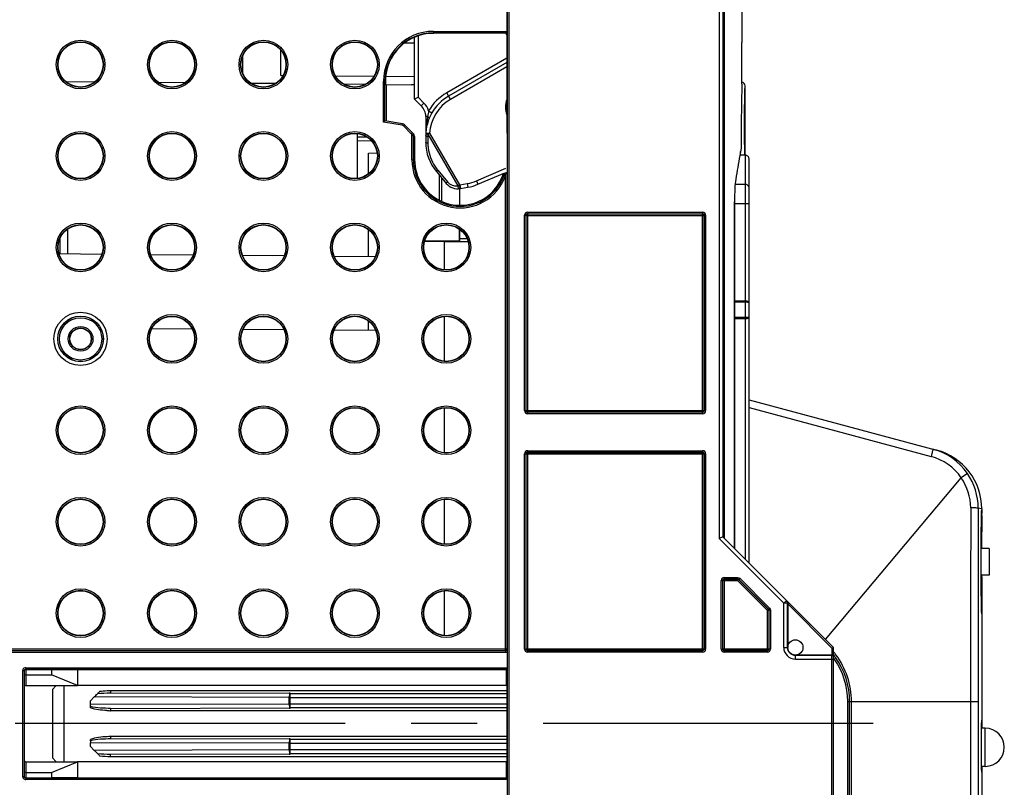
# Model space of a CAD drawing. Units: millimetres. Extents: x 0 to 420, y 0 to 297.
# Drawn here: x 98 to 124, y 155 to 175 of the extents above; entities that cross this region are included whole.
import ezdxf

# ---------------------------------------------------------------- set-up
doc = ezdxf.new("R2010")
doc.units = ezdxf.units.MM
doc.header["$LTSCALE"] = 23.1
doc.linetypes.add('CENTER', pattern=[0.6, 0.375, -0.075, 0.075, -0.075])
doc.layers.get('0').update_dxf_attribs({"linetype": 'CONTINUOUS'})
for name, color, linetype in [('ACHSEN', 7, 'CONTINUOUS'), ('MATSCHNITT', 7, 'CONTINUOUS'), ('RADIEN', 7, 'CONTINUOUS')]:
    doc.layers.add(name, color=color, linetype=linetype)

msp = doc.modelspace()

# ---------------------------------------------------------------- linework, layer by layer
at = {"color": 7, "linetype": 'CONTINUOUS'}
for p, q in [((110.9001, 174.53992), (108.98861, 174.53966)), ((110.9001, 174.52078), (110.9001, 174.53992)), ((110.9001, 174.52078), (110.91261, 174.52078)), ((110.91551, 174.52079), (110.91261, 174.52078)), ((110.91551, 174.52079), (110.91551, 171.9209)), ((100.09864, 173.26062), (99.35071, 173.26714)), ((102.47167, 173.23991), (101.77731, 173.24597)), ((104.84107, 173.21923), (104.20755, 173.22476)), ((107.20567, 173.19859), (106.64258, 173.20351)), ((107.72989, 173.28078), (107.72989, 173.19402)), ((107.72989, 173.19402), (108.41559, 173.18804)), ((107.74861, 173.19386), (107.74861, 172.24029)), ((106.98861, 171.90784), (106.98861, 170.73371)), ((107.28861, 171.39794), (107.51253, 171.40185)), ((107.28861, 170.85387), (107.28861, 171.39794)), ((109.14861, 170.15772), (109.14861, 170.81495)), ((109.20861, 170.12646), (109.20861, 170.74344)), ((99.38861, 169.40278), (99.38861, 168.75554)), ((107.28861, 168.6866), (107.28861, 169.38882)), ((99.18861, 169.15823), (99.18861, 168.75728)), ((107.28861, 166.7466), (107.28861, 166.98882)), ((123.57276, 161.01955), (123.36518, 161.01955)), ((123.57276, 161.01955), (123.57276, 160.31955)), ((123.57276, 160.31955), (123.36518, 160.31955)), ((98.9628, 157.84194), (99.64861, 157.84078)), ((98.9628, 157.84194), (98.9628, 157.70381)), ((99.64861, 157.42078), (98.9628, 157.70381)), ((99.64861, 157.84078), (110.91226, 157.84078)), ((99.64861, 157.84078), (99.64861, 157.42078)), ((110.90713, 157.42078), (110.91214, 157.83078)), ((110.91813, 157.83078), (110.91214, 157.83078)), ((110.91813, 157.83078), (110.91813, 155.01078)), ((110.90713, 157.42078), (99.64861, 157.42078)), ((110.91813, 157.42083), (110.90713, 157.42078)), ((123.47276, 156.29955), (123.37647, 156.29955)), ((98.9628, 155.13774), (99.64861, 155.42078)), ((110.90713, 155.42078), (99.64861, 155.42078)), ((99.64861, 155.42078), (99.64861, 155.00078)), ((110.91813, 155.42072), (110.90713, 155.42078)), ((110.91214, 155.01078), (110.90713, 155.42078)), ((98.9628, 155.13774), (98.9628, 154.99961)), ((123.47276, 155.29955), (123.37712, 155.29955)), ((99.64861, 155.00078), (98.9628, 154.99961)), ((99.64861, 155.00078), (110.91226, 155.00078)), ((110.91214, 155.01078), (110.91813, 155.01078))]:
    msp.add_line(p, q, dxfattribs=at)
at = {"color": 9, "linetype": 'CONTINUOUS'}
msp.add_line((123.47276, 155.29955), (123.47276, 156.29955), dxfattribs=at)
at = {"color": 7, "linetype": 'CONTINUOUS'}
for centre, radius in [((99.72861, 171.32078), 0.59023), ((102.12861, 171.32078), 0.59023), ((104.52861, 171.32078), 0.59023), ((106.92861, 171.32078), 0.59023), ((99.72861, 166.52078), 0.28), ((118.48861, 158.42078), 0.2)]:
    msp.add_circle(centre, radius, dxfattribs=at)
for centre, radius, start, end in [((109.68861, 171.22078), 1.19234, 180, 243.070723), ((123.47276, 155.79955), 0.5, 270, 90)]:
    msp.add_arc(centre, radius, start, end, dxfattribs=at)
for centre, major_axis, ratio, start_param, end_param in [((108.98878, 173.28078), (1.25889, 0), 0.99999999, 1.57093344, 3.14159265), ((109.68888, 171.22078), (1.19507, 0), 0.99999997, 4.29882145, 5.97816344), ((109.65773, 171.22078), (1.17901, 0), 0.99965709, -2.01731215, -1.96160411)]:
    msp.add_ellipse(centre, major_axis=major_axis, ratio=ratio, start_param=start_param, end_param=end_param, dxfattribs=at)
for centre, major_axis in [((99.72866, 173.72078), (0.59045, 0)), ((102.12866, 173.72078), (0.59067, 0)), ((104.52866, 173.72078), (0.59089, 0)), ((106.92866, 173.72078), (0.59111, 0)), ((99.72866, 168.92078), (0.59045, 0)), ((102.12866, 168.92078), (0.59067, 0)), ((104.52866, 168.92078), (0.59089, 0)), ((106.92866, 168.92078), (0.59111, 0)), ((109.32866, 168.92078), (0.59133, 0)), ((102.12866, 166.52078), (0.59067, 0)), ((104.52866, 166.52078), (0.59089, 0)), ((106.92866, 166.52078), (0.59111, 0)), ((109.32866, 166.52078), (0.59133, 0)), ((99.72866, 164.12078), (0.59045, 0)), ((102.12866, 164.12078), (0.59067, 0)), ((104.52866, 164.12078), (0.59089, 0)), ((106.92866, 164.12078), (0.59111, 0)), ((109.32866, 164.12078), (0.59133, 0)), ((99.72866, 161.72078), (0.59045, 0)), ((102.12866, 161.72078), (0.59067, 0)), ((104.52866, 161.72078), (0.59089, 0)), ((106.92866, 161.72078), (0.59111, 0)), ((109.32866, 161.72078), (0.59133, 0)), ((99.72866, 159.32078), (0.59045, 0)), ((102.12866, 159.32078), (0.59067, 0)), ((104.52866, 159.32078), (0.59089, 0)), ((106.92866, 159.32078), (0.59111, 0)), ((109.32866, 159.32078), (0.59133, 0))]:
    msp.add_ellipse(centre, major_axis=major_axis, ratio=1, dxfattribs=at)
at = {"layer": 'ACHSEN', "color": 9, "linetype": 'CONTINUOUS'}
for p, q in [((116.62087, 176.84755), (116.62087, 161.28851)), ((116.89346, 170.1206), (116.89358, 170.1206)), ((116.89346, 170.1206), (116.89346, 161.01592)), ((105.20076, 157.10925), (100.08945, 157.1212)), ((105.22664, 156.8323), (105.22664, 157.20925)), ((105.22664, 156.9323), (99.98861, 156.92011)), ((105.20076, 157.10925), (110.91813, 157.10925)), ((105.20076, 156.9323), (105.20076, 157.10925)), ((110.91813, 156.9323), (105.22664, 156.9323)), ((105.20076, 155.90925), (99.98861, 155.92144)), ((105.20076, 155.90925), (110.91813, 155.90925)), ((105.20076, 155.7323), (105.20076, 155.90925)), ((105.22664, 155.6323), (105.22664, 156.00925)), ((105.22664, 155.7323), (100.08945, 155.72035)), ((110.91813, 155.7323), (105.22664, 155.7323))]:
    msp.add_line(p, q, dxfattribs=at)
at = {"layer": 'ACHSEN', "color": 7, "linetype": 'CONTINUOUS'}
for p, q in [((106.84118, 174.30461), (107.02658, 174.30299)), ((108.24015, 174.2924), (108.48861, 174.29023)), ((117.08582, 173.21449), (117.08582, 174.29886)), ((104.98861, 173.43707), (104.98861, 174.09162)), ((104.98861, 173.43677), (105.04614, 173.43627)), ((106.41805, 173.4243), (107.43406, 173.41543)), ((107.73104, 173.41284), (108.48861, 173.40623)), ((117.16861, 171.34509), (117.16861, 173.16078)), ((107.28861, 170.85387), (107.28861, 171.39794)), ((117.06627, 171.5218), (117.03155, 171.33067)), ((109.67122, 170.46488), (109.67122, 170.02645)), ((116.89358, 161.0158), (116.89358, 170.1206)), ((107.28861, 168.6866), (107.28861, 169.38882)), ((109.66861, 169.40395), (109.66861, 169.08078)), ((109.67122, 169.402), (109.67122, 169.15816)), ((109.26861, 169.07746), (108.75945, 169.07908)), ((109.66861, 169.08078), (108.75989, 169.08084)), ((109.26861, 169.07746), (109.89827, 169.07746)), ((109.26861, 169.07746), (109.26861, 168.32945)), ((109.66861, 169.08078), (109.67192, 169.07746)), ((109.67122, 169.15816), (109.86971, 169.15816)), ((109.67122, 169.15816), (109.67192, 169.07746)), ((107.28861, 166.7466), (107.28861, 166.98882)), ((109.26861, 167.1121), (109.26861, 165.92945)), ((109.26861, 164.7121), (109.26861, 163.52945)), ((109.26861, 162.3121), (109.26861, 161.12945)), ((123.38165, 162.05773), (123.38165, 161.9351)), ((109.26861, 159.9121), (109.26861, 158.72945)), ((123.38165, 159.40395), (123.38165, 156.29955)), ((99.08861, 157.42078), (98.98861, 157.32078)), ((99.28861, 157.42078), (99.28861, 155.42078)), ((98.98861, 157.32078), (98.98861, 155.52078)), ((100.08945, 157.1212), (99.98861, 157.02059)), ((105.22664, 157.20925), (110.91813, 157.20925)), ((99.98861, 156.92011), (99.98861, 157.02077)), ((110.91813, 156.8323), (105.22664, 156.8323)), ((99.98861, 155.82078), (99.98861, 155.92144)), ((105.22664, 156.00925), (110.91813, 156.00925)), ((99.98861, 155.82096), (100.08945, 155.72035)), ((110.91813, 155.6323), (105.22664, 155.6323)), ((98.98861, 155.52078), (99.08861, 155.42078)), ((123.38165, 155.29955), (123.38165, 153.87955))]:
    msp.add_line(p, q, dxfattribs=at)
at = {"layer": 'ACHSEN', "color": 7, "linetype": 'CENTER'}
msp.add_line((120.53498, 156.42078), (85.09561, 156.42078), dxfattribs=at)
at = {"layer": 'ACHSEN', "color": 7, "linetype": 'CONTINUOUS'}
for centre, radius, start, end in [((182.11201, 171.62038), 65.04582, 178.5923272, 180.086838), ((186.12722, 158.87604), 70.20918, 169.7820424, 170.2936704)]:
    msp.add_arc(centre, radius, start, end, dxfattribs=at)
for points, knots in [([(117.08582, 175.54269), (117.08582, 175.44004), (117.08294, 175.02544), (117.08582, 174.61083), (117.08582, 174.29888)], [0, 0, 0, 0, 0.24758804, 1, 1, 1, 1]), ([(116.92309, 170.71318), (116.90972, 170.63498), (116.89864, 170.43676), (116.89346, 170.23914), (116.89346, 170.1206)], [0, 0, 0, 0, 0.40094021, 1, 1, 1, 1])]:
    msp.add_open_spline(points, degree=3, knots=knots, dxfattribs=at)
at = {"layer": 'ACHSEN', "color": 9, "linetype": 'CONTINUOUS'}
for points, knots in [([(105.22664, 157.20925), (105.21507, 157.20887), (105.2035, 157.16138), (105.20081, 157.13286), (105.20076, 157.10925)], [0, 0, 0, 0, 0.3290553, 1, 1, 1, 1]), ([(105.20076, 156.9323), (105.20081, 156.90869), (105.2035, 156.88017), (105.21507, 156.83268), (105.22664, 156.8323)], [0, 0, 0, 0, 0.67094119, 1, 1, 1, 1]), ([(105.22664, 156.00925), (105.21507, 156.00887), (105.2035, 155.96138), (105.20081, 155.93286), (105.20076, 155.90925)], [0, 0, 0, 0, 0.3290553, 1, 1, 1, 1]), ([(105.20076, 155.7323), (105.20081, 155.70869), (105.2035, 155.68017), (105.21507, 155.63268), (105.22664, 155.6323)], [0, 0, 0, 0, 0.67094119, 1, 1, 1, 1])]:
    msp.add_open_spline(points, degree=3, knots=knots, dxfattribs=at)
at = {"layer": 'MATSCHNITT', "color": 7, "linetype": 'CONTINUOUS'}
for p, q in [((110.91214, 157.83078), (110.91226, 157.84078)), ((110.91226, 155.00078), (110.91214, 155.01078))]:
    msp.add_line(p, q, dxfattribs=at)
at = {"layer": 'RADIEN', "color": 9, "linetype": 'CONTINUOUS'}
for p, q in [((110.92759, 200.30078), (110.92759, 151.94078)), ((110.96757, 200.30078), (110.96757, 151.94078)), ((116.48861, 188.5622), (116.48861, 161.27935)), ((108.58861, 174.47394), (108.58861, 172.8622)), ((108.98861, 174.59169), (110.91289, 174.59169)), ((108.98861, 174.59169), (108.98861, 174.53966)), ((108.98861, 174.5517), (110.91187, 174.5517)), ((110.91551, 173.89024), (109.33861, 172.97981)), ((110.91551, 173.6593), (109.43861, 172.80661)), ((107.67769, 173.28078), (107.72989, 173.28078)), ((107.67769, 172.21218), (107.67769, 173.28078)), ((107.71768, 172.24575), (107.71768, 173.28078)), ((109.43861, 172.80661), (109.33861, 172.97981)), ((108.58861, 172.8622), (108.74216, 172.70864)), ((108.74216, 172.70864), (108.67145, 172.63793)), ((108.86481, 172.5075), (108.95126, 172.45723)), ((108.17061, 172.12526), (107.67769, 172.21218)), ((108.17061, 172.12526), (108.17755, 172.16466)), ((108.20262, 172.1086), (108.2309, 172.13689)), ((108.40776, 171.90346), (108.20262, 172.1086)), ((108.79014, 172.35509), (108.78861, 172.35509)), ((108.80207, 172.35508), (108.79014, 172.35509)), ((108.83885, 172.35518), (108.80207, 172.35508)), ((108.40776, 171.90346), (108.43604, 171.93175)), ((108.42535, 171.86099), (108.46534, 171.86099)), ((108.42535, 171.22078), (108.42535, 171.86099)), ((108.46534, 171.22078), (108.46534, 171.86099)), ((108.49626, 171.83007), (108.46534, 171.86099)), ((108.79057, 171.92261), (108.86553, 171.91921)), ((108.8469, 171.89224), (109.62972, 170.53636)), ((108.89041, 171.91689), (108.8471, 171.89189)), ((108.86553, 171.91921), (108.89041, 171.91689)), ((108.89039, 171.91692), (109.67304, 170.56133)), ((107.25137, 171.81463), (106.98861, 171.81233)), ((108.8453, 171.82898), (108.8453, 171.65574)), ((117.17276, 171.34276), (117.03374, 171.34276)), ((117.05067, 171.39865), (117.05056, 171.43575)), ((117.05085, 171.34507), (117.05067, 171.39865)), ((117.15089, 171.34506), (117.15084, 171.35636)), ((117.17276, 171.34509), (117.17275, 160.73663)), ((108.42535, 171.22078), (108.49626, 171.22078)), ((109.10265, 170.94868), (109.36086, 170.64096)), ((110.12018, 170.66897), (110.89206, 170.99821)), ((110.91391, 170.89881), (110.91391, 158.38043)), ((109.62972, 170.53635), (109.67302, 170.56135)), ((109.67302, 170.56135), (109.68601, 170.46466)), ((109.68607, 170.56336), (109.87962, 170.59749)), ((109.68607, 170.56336), (109.70343, 170.46488)), ((109.87962, 170.59749), (109.89698, 170.49901)), ((110.12018, 170.66897), (110.15941, 170.57699)), ((110.87393, 170.78394), (110.83641, 170.79777)), ((110.87393, 170.78394), (110.87393, 158.34043)), ((116.90815, 170.57688), (117.17276, 170.57688)), ((109.68601, 170.46466), (109.68604, 170.4622)), ((117.27276, 170.06078), (116.89358, 170.06078)), ((111.46371, 169.84566), (116.0535, 169.84566)), ((111.46371, 169.84566), (111.46371, 169.80567)), ((111.46826, 164.60043), (111.46826, 169.80112)), ((116.04895, 164.60043), (116.04895, 169.80112)), ((116.0535, 169.84566), (116.0535, 169.80567)), ((111.38372, 169.76567), (111.42371, 169.76567)), ((111.38372, 164.63588), (111.38372, 169.76567)), ((111.42826, 169.76112), (116.08895, 169.76112)), ((116.13349, 169.76567), (116.0935, 169.76567)), ((116.13349, 169.76567), (116.13349, 164.63588)), ((117.17276, 167.51401), (116.89358, 167.51401)), ((117.17276, 167.48069), (116.89358, 167.48069)), ((117.17274, 167.08086), (116.89358, 167.08086)), ((117.17274, 167.04754), (116.89358, 167.04754)), ((111.38372, 164.63588), (111.42371, 164.63588)), ((111.42826, 164.64043), (116.08895, 164.64043)), ((116.13349, 164.63588), (116.0935, 164.63588)), ((117.27276, 164.7146), (122.05201, 163.43401)), ((111.46371, 164.55589), (111.46371, 164.59589)), ((116.0535, 164.55589), (111.46371, 164.55589)), ((116.0535, 164.55589), (116.0535, 164.59589)), ((111.46371, 163.58566), (116.0535, 163.58566)), ((111.46371, 163.58566), (111.46371, 163.54567)), ((116.0535, 163.58566), (116.0535, 163.54567)), ((111.38372, 163.50567), (111.42371, 163.50567)), ((111.38372, 158.37588), (111.38372, 163.50567)), ((111.42826, 163.50112), (116.08895, 163.50112)), ((111.46826, 158.34043), (111.46826, 163.54112)), ((116.04895, 158.34043), (116.04895, 163.54112)), ((116.13349, 163.50567), (116.0935, 163.50567)), ((116.13349, 163.50567), (116.13349, 158.37588)), ((123.0053, 162.98675), (122.84339, 162.87565)), ((123.37113, 162.05773), (123.28695, 162.07993)), ((123.38165, 162.05496), (123.37113, 162.05773)), ((118.18424, 159.58372), (116.48861, 161.27935)), ((116.62371, 160.25856), (116.97406, 160.25856)), ((116.62371, 160.25856), (116.62371, 160.21856)), ((116.97406, 160.25856), (116.97406, 160.21856)), ((117.03063, 160.23513), (117.00235, 160.20684)), ((117.03063, 160.23513), (117.81006, 159.45569)), ((116.54372, 160.17856), (116.58371, 160.17856)), ((116.54372, 158.37588), (116.54372, 160.17856)), ((116.58826, 160.17402), (116.97218, 160.17402)), ((116.62826, 158.34043), (116.62826, 160.21401)), ((116.97218, 160.17402), (116.97218, 160.21401)), ((116.97218, 160.17402), (117.00046, 160.2023)), ((116.97218, 160.17402), (117.74895, 159.39724)), ((117.81006, 159.45569), (117.78178, 159.42741)), ((118.18424, 159.58372), (118.25495, 159.65443)), ((118.28423, 159.58372), (118.18424, 159.58372)), ((118.18424, 158.42078), (118.18424, 159.58372)), ((119.44861, 158.40421), (118.28861, 159.56421)), ((117.74895, 159.39724), (117.77724, 159.42553)), ((117.74895, 159.39724), (117.78895, 159.39724)), ((117.74895, 159.39724), (117.74895, 158.34043)), ((117.83349, 159.39913), (117.7935, 159.39913)), ((117.83349, 159.39913), (117.83349, 158.37588)), ((118.18424, 158.42078), (118.28423, 158.42078)), ((97.78477, 158.29764), (110.88232, 158.29763)), ((97.78826, 158.38043), (110.91391, 158.38043)), ((110.88232, 158.33763), (110.88232, 158.29763)), ((110.91391, 158.38043), (110.92235, 158.37762)), ((111.38372, 158.37588), (111.42371, 158.37588)), ((111.42826, 158.38043), (116.08895, 158.38043)), ((111.46371, 158.29589), (111.46371, 158.33589)), ((116.0535, 158.29589), (111.46371, 158.29589)), ((116.0535, 158.29589), (116.0535, 158.33589)), ((116.13349, 158.37588), (116.0935, 158.37588)), ((116.54372, 158.37588), (116.58371, 158.37588)), ((116.58826, 158.38043), (117.78895, 158.38043)), ((116.62371, 158.29589), (116.62371, 158.33589)), ((117.7535, 158.29589), (116.62371, 158.29589)), ((117.7535, 158.29589), (117.7535, 158.33589)), ((117.83349, 158.37588), (117.7935, 158.37588)), ((118.48861, 158.11641), (118.48861, 158.2164)), ((119.44861, 158.40421), (119.44861, 158.22078)), ((119.44861, 154.5222), (119.44861, 158.2164)), ((118.48861, 158.11641), (119.48861, 158.11641)), ((98.24861, 157.80747), (98.20861, 157.80747)), ((98.20861, 157.80747), (98.20861, 155.03408)), ((98.28861, 157.88749), (110.92337, 157.88749)), ((98.28861, 157.88749), (98.28861, 157.42078)), ((98.28861, 157.84749), (110.92234, 157.84749)), ((110.91813, 157.28025), (100.51905, 157.28025)), ((100.51905, 157.28025), (100.51905, 157.22026)), ((119.86364, 156.99955), (123.2858, 156.99955)), ((119.86364, 148.50668), (119.86364, 156.99955)), ((119.96189, 148.81525), (119.96189, 156.99955)), ((123.08948, 156.99955), (123.08948, 149.08891)), ((123.2858, 156.99955), (123.2858, 149.08891)), ((100.51905, 156.82129), (100.51905, 156.7613)), ((110.91813, 156.7613), (100.51905, 156.7613)), ((110.91813, 156.08025), (100.51905, 156.08025)), ((100.51905, 156.08025), (100.51905, 156.02026)), ((100.51905, 155.5613), (100.51905, 155.62129)), ((98.28861, 155.42078), (98.28861, 154.95406)), ((100.51905, 155.5613), (110.91813, 155.5613)), ((98.20861, 155.03408), (98.24861, 155.03408)), ((110.92234, 154.99406), (98.28861, 154.99406)), ((110.92337, 154.95406), (98.28861, 154.95406))]:
    msp.add_line(p, q, dxfattribs=at)
at = {"layer": 'RADIEN', "color": 7, "linetype": 'CONTINUOUS'}
for p, q in [((116.58861, 188.52078), (116.58861, 161.32078)), ((110.91289, 180.44944), (110.91289, 174.59169)), ((108.48861, 174.43533), (108.48861, 172.82078)), ((110.9001, 174.53992), (110.91187, 174.5517)), ((103.98861, 173.4818), (103.98861, 173.95901)), ((110.91551, 173.77477), (109.38861, 172.89321)), ((108.48861, 172.82078), (108.67145, 172.63793)), ((108.17755, 172.16466), (107.71771, 172.24574)), ((108.46694, 171.90085), (108.2309, 172.13689)), ((108.78861, 172.35509), (108.78861, 171.68074)), ((107.36636, 171.71563), (106.98861, 171.71234)), ((108.49626, 171.83007), (108.49626, 171.22078)), ((117.17276, 171.34509), (117.03416, 171.34509)), ((117.27276, 160.63662), (117.27276, 171.24509)), ((109.06935, 170.9094), (109.32755, 170.60169)), ((110.15941, 170.57699), (110.86266, 170.87695)), ((109.70343, 170.46488), (109.89698, 170.49901)), ((111.46371, 169.80567), (116.0535, 169.80567)), ((111.46826, 169.80112), (116.04895, 169.80112)), ((111.42371, 164.63588), (111.42371, 169.76567)), ((111.42826, 164.64043), (111.42826, 169.76112)), ((116.08895, 169.76112), (116.08895, 164.64043)), ((116.0935, 169.76567), (116.0935, 164.63588)), ((99.1616, 168.75752), (100.29306, 168.74765)), ((101.56801, 168.73652), (102.68582, 168.72677)), ((103.97528, 168.71551), (105.07859, 168.70588)), ((106.38259, 168.6945), (107.47023, 168.68501)), ((101.60635, 166.79619), (102.6553, 166.78703)), ((103.99623, 166.77533), (105.06551, 166.766)), ((106.38611, 166.75447), (107.4755, 166.74497)), ((117.27276, 164.91955), (122.19576, 163.60044)), ((116.0535, 164.59589), (111.46371, 164.59589)), ((116.04895, 164.60043), (111.46826, 164.60043)), ((111.42371, 158.37588), (111.42371, 163.50567)), ((111.42826, 158.38043), (111.42826, 163.50112)), ((111.46371, 163.54567), (116.0535, 163.54567)), ((111.46826, 163.54112), (116.04895, 163.54112)), ((116.08895, 163.50112), (116.08895, 158.38043)), ((116.0935, 163.50567), (116.0935, 158.37588)), ((119.28019, 158.62919), (122.84374, 162.87606)), ((123.38084, 162.03221), (123.38129, 162.01457)), ((123.3726, 161.73011), (123.37417, 161.81476)), ((123.37417, 161.81476), (123.37558, 161.88019)), ((123.37558, 161.88019), (123.37674, 161.92566)), ((123.38158, 161.88423), (123.37842, 161.01998)), ((123.381, 161.71234), (123.38164, 161.93699)), ((123.38164, 161.94746), (123.38165, 161.93701)), ((123.38165, 161.93591), (123.38165, 161.93459)), ((123.3685, 161.43732), (123.36971, 161.53727)), ((123.36971, 161.53727), (123.37095, 161.62684)), ((123.37095, 161.62684), (123.3726, 161.73011)), ((123.3798, 161.43619), (123.381, 161.71234)), ((116.58861, 161.32078), (116.48861, 161.27935)), ((119.48861, 158.42078), (116.58861, 161.32078)), ((123.36634, 161.20701), (123.36736, 161.32715)), ((123.36736, 161.32715), (123.3685, 161.43732)), ((123.37904, 161.22852), (123.3798, 161.43619)), ((123.36483, 160.9391), (123.36548, 161.07734)), ((123.36548, 161.07734), (123.36634, 161.20701)), ((123.37848, 161.01955), (123.37904, 161.22852)), ((123.36434, 160.696), (123.36444, 160.79453)), ((123.36444, 160.79453), (123.36483, 160.9391)), ((123.36437, 160.59677), (123.36434, 160.696)), ((123.36453, 160.49773), (123.36437, 160.59677)), ((123.36483, 160.39978), (123.36453, 160.49773)), ((116.62371, 160.21856), (116.97406, 160.21856)), ((123.36551, 160.25683), (123.36483, 160.39978)), ((123.36643, 160.12096), (123.36551, 160.25683)), ((123.37891, 160.15093), (123.37848, 160.31955)), ((116.58371, 158.37588), (116.58371, 160.17856)), ((116.58826, 158.38043), (116.58826, 160.17402)), ((116.62826, 160.21401), (116.97218, 160.21401)), ((117.00046, 160.2023), (117.77724, 159.42553)), ((117.00235, 160.20684), (117.78178, 159.42741)), ((123.36753, 159.99403), (123.36643, 160.12096)), ((123.36878, 159.87735), (123.36753, 159.99403)), ((123.38164, 159.40228), (123.37891, 160.15093)), ((123.3701, 159.77206), (123.36878, 159.87735)), ((123.37145, 159.67885), (123.3701, 159.77206)), ((118.28423, 158.42078), (118.28423, 159.58372)), ((118.28861, 159.56421), (118.28861, 158.42078)), ((123.37278, 159.59833), (123.37145, 159.67885)), ((123.37444, 159.51094), (123.37278, 159.59833)), ((123.37586, 159.4471), (123.37444, 159.51094)), ((123.37695, 159.40611), (123.37586, 159.4471)), ((117.78895, 159.39724), (117.78895, 158.38043)), ((117.7935, 159.39913), (117.7935, 158.37588)), ((123.3775, 159.38948), (123.37695, 159.40611)), ((123.38165, 159.40226), (123.38164, 159.38961)), ((123.38165, 159.40746), (123.38165, 159.40318)), ((119.44861, 158.40421), (119.48861, 158.42078)), ((119.48861, 154.43734), (119.48861, 158.42078)), ((97.82546, 158.33763), (110.88232, 158.33763)), ((110.92337, 158.30896), (110.92337, 157.88749)), ((116.0535, 158.33589), (111.46371, 158.33589)), ((116.04895, 158.34043), (111.46826, 158.34043)), ((117.7535, 158.33589), (116.62371, 158.33589)), ((117.74895, 158.34043), (116.62826, 158.34043)), ((118.48861, 158.22078), (119.44861, 158.22078)), ((119.44861, 158.2164), (118.48861, 158.2164)), ((119.51497, 158.19661), (119.51273, 158.19961)), ((98.24861, 157.80747), (98.24861, 155.03408)), ((98.28861, 157.84194), (98.9628, 157.84194)), ((98.28861, 157.70381), (98.9628, 157.70381)), ((110.91226, 157.84078), (110.92234, 157.84749)), ((98.28861, 157.42078), (99.64861, 157.42078)), ((105.22664, 157.20925), (100.51905, 157.22026)), ((105.22664, 157.22026), (105.20076, 157.22026)), ((99.98861, 156.84026), (99.98861, 156.92011)), ((119.91276, 148.35634), (119.91276, 156.99955)), ((100.51905, 156.82129), (105.22664, 156.8323)), ((105.22664, 156.82129), (105.20076, 156.82129)), ((123.37657, 156.30965), (123.37739, 156.38193)), ((123.37739, 156.38193), (123.37819, 156.43679)), ((123.37819, 156.43679), (123.37877, 156.46769)), ((123.37877, 156.46769), (123.37914, 156.48362)), ((123.37914, 156.48362), (123.37934, 156.49073)), ((123.37934, 156.49073), (123.37946, 156.49446)), ((123.37946, 156.49446), (123.37957, 156.49737)), ((123.37957, 156.49737), (123.37966, 156.49938)), ((123.37966, 156.49938), (123.3797, 156.50017)), ((123.37458, 155.98382), (123.37498, 156.09035)), ((123.37498, 156.09035), (123.37554, 156.18706)), ((123.37554, 156.18706), (123.37657, 156.30965)), ((99.98861, 155.96737), (99.98861, 156.0013)), ((99.98861, 155.97808), (99.98861, 155.92144)), ((105.22664, 156.00925), (100.51905, 156.02026)), ((105.22664, 156.02026), (105.20076, 156.02026)), ((123.37436, 155.82955), (123.37436, 155.83497)), ((123.37436, 155.82296), (123.37436, 155.82955)), ((123.37438, 155.87), (123.37458, 155.98382)), ((123.37441, 155.76026), (123.37438, 155.87)), ((100.08945, 155.72035), (100.10118, 155.70864)), ((100.51905, 155.62129), (105.22664, 155.6323)), ((105.20076, 155.62129), (105.22664, 155.62129)), ((123.37465, 155.65262), (123.37441, 155.76026)), ((123.37506, 155.5532), (123.37465, 155.65262)), ((98.28861, 155.42078), (99.64861, 155.42078)), ((123.37568, 155.45209), (123.37506, 155.5532)), ((123.37697, 155.31218), (123.37568, 155.45209)), ((123.37779, 155.24792), (123.37697, 155.31218)), ((98.28861, 155.13774), (98.9628, 155.13774)), ((123.37855, 155.20214), (123.37779, 155.24792)), ((123.37901, 155.18084), (123.37855, 155.20214)), ((123.37928, 155.17051), (123.37901, 155.18084)), ((123.37946, 155.16476), (123.37928, 155.17051)), ((123.37956, 155.16191), (123.37946, 155.16476)), ((123.37965, 155.15989), (123.37956, 155.16191)), ((123.38159, 155.29858), (123.38124, 155.19403)), ((98.28861, 154.99961), (98.9628, 154.99961)), ((110.92234, 154.99406), (110.91226, 155.00078)), ((110.92337, 154.95406), (110.92337, 154.53259))]:
    msp.add_line(p, q, dxfattribs=at)
for points in [[(123.37674, 161.92566), (123.37733, 161.94514), (123.37737, 161.94632)], [(123.37971, 155.15879), (123.37971, 155.15885), (123.37969, 155.15922), (123.37965, 155.15989)]]:
    msp.add_lwpolyline(points, dxfattribs=at)
at = {"layer": 'RADIEN', "color": 9, "linetype": 'CONTINUOUS'}
for centre, radius in [((99.72861, 173.72078), 0.63931), ((99.72861, 173.72078), 0.59931), ((102.12861, 173.72078), 0.63931), ((102.12861, 173.72078), 0.59931), ((104.52861, 173.72078), 0.63931), ((104.52861, 173.72078), 0.59931), ((106.92861, 173.72078), 0.63931), ((106.92861, 173.72078), 0.59931), ((99.72861, 171.32078), 0.63931), ((99.72861, 171.32078), 0.59931), ((102.12861, 171.32078), 0.63931), ((102.12861, 171.32078), 0.59931), ((104.52861, 171.32078), 0.63931), ((104.52861, 171.32078), 0.59931), ((106.92861, 171.32078), 0.63931), ((106.92861, 171.32078), 0.59931), ((99.72861, 168.92078), 0.63931), ((99.72861, 168.92078), 0.59931), ((102.12861, 168.92078), 0.63931), ((102.12861, 168.92078), 0.59931), ((104.52861, 168.92078), 0.63931), ((104.52861, 168.92078), 0.59931), ((106.92861, 168.92078), 0.63931), ((106.92861, 168.92078), 0.59931), ((109.32861, 168.92078), 0.63931), ((109.32861, 168.92078), 0.59931), ((99.72861, 166.52078), 0.69913), ((99.72861, 166.52078), 0.55511), ((102.12861, 166.52078), 0.63931), ((102.12861, 166.52078), 0.59931), ((104.52861, 166.52078), 0.63931), ((104.52861, 166.52078), 0.59931), ((106.92861, 166.52078), 0.63931), ((106.92861, 166.52078), 0.59931), ((109.32861, 166.52078), 0.63931), ((109.32861, 166.52078), 0.59931), ((99.72861, 166.52078), 0.32489), ((99.72861, 164.12078), 0.63931), ((99.72861, 164.12078), 0.59931), ((102.12861, 164.12078), 0.63931), ((102.12861, 164.12078), 0.59931), ((104.52861, 164.12078), 0.63931), ((104.52861, 164.12078), 0.59931), ((106.92861, 164.12078), 0.63931), ((106.92861, 164.12078), 0.59931), ((109.32861, 164.12078), 0.63931), ((109.32861, 164.12078), 0.59931), ((99.72861, 161.72078), 0.63931), ((99.72861, 161.72078), 0.59931), ((102.12861, 161.72078), 0.63931), ((102.12861, 161.72078), 0.59931), ((104.52861, 161.72078), 0.63931), ((104.52861, 161.72078), 0.59931), ((106.92861, 161.72078), 0.63931), ((106.92861, 161.72078), 0.59931), ((109.32861, 161.72078), 0.63931), ((109.32861, 161.72078), 0.59931), ((99.72861, 159.32078), 0.63931), ((102.12861, 159.32078), 0.63931), ((104.52861, 159.32078), 0.63931), ((106.92861, 159.32078), 0.63931), ((109.32861, 159.32078), 0.63931), ((99.72861, 159.32078), 0.59931), ((102.12861, 159.32078), 0.59931), ((104.52861, 159.32078), 0.59931), ((106.92861, 159.32078), 0.59931), ((109.32861, 159.32078), 0.59931)]:
    msp.add_circle(centre, radius, dxfattribs=at)
at = {"layer": 'RADIEN', "color": 7, "linetype": 'CONTINUOUS'}
for radius in [0.59913, 0.59511, 0.28489]:
    msp.add_circle((99.72861, 166.52078), radius, dxfattribs=at)
at = {"layer": 'RADIEN', "color": 9, "linetype": 'CONTINUOUS'}
for centre, radius, start, end in [((108.98861, 173.28078), 1.31091, 90, 180), ((108.98861, 173.28078), 1.27093, 90, 180), ((109.98861, 171.85398), 1.30001, 120, 149.819261), ((108.38861, 172.35509), 0.5, 17.749448, 45), ((109.98861, 171.85398), 1.1, 120, 176.72001), ((111.48032, 172.6057), 0.59999, 160.378687, 200), ((108.16019, 172.06618), 0.06, 45, 80), ((111.19872, 171.86975), 2.4094, 170.130101, 174.927893), ((111.0262, 171.89851), 2.23451, 168.207286, 170.098315), ((111.42423, 171.85352), 2.63562, 179.514792, 179.989948), ((111.40664, 171.85368), 2.61804, 178.82337, 179.51502), ((111.34882, 171.85532), 2.56019, 174.903127, 178.833538), ((109.75744, 171.82822), 0.91214, 178.965753, 179.951922), ((109.94382, 171.65589), 1.09852, 180.007357, 186.862053), ((181.92768, 171.62077), 64.77737, 179.9999939, 180.2338697), ((109.68861, 171.22078), 1.26325, 180, 339.769342), ((109.68861, 171.22078), 1.22327, 180, 339.769342), ((109.94614, 171.65589), 1.10074, 213.361203, 219.977756), ((108.56183, 171.20964), 2.35096, 349.567615, 352.159962), ((109.59183, 170.83508), 0.30171, 220.043747, 226.986343), ((109.63397, 170.8588), 0.3, 277.481733, 280.000016), ((109.68861, 171.68078), 1.1, 280, 293.1), ((109.78928, 170.56966), 0.16299, 191.789788, 199.594514), ((111.46372, 169.76566), 0.08, 90.00222, 179.99778), ((111.46371, 169.76567), 0.03999, 89.992928, 180.007072), ((116.05349, 169.76566), 0.08, 0.00222, 89.99778), ((116.0535, 169.76567), 0.03999, 359.992928, 90.007072), ((111.46372, 164.63589), 0.08, 180.00222, 269.99778), ((111.46371, 164.63588), 0.03999, 179.992928, 270.007072), ((116.05349, 164.63589), 0.08, 270.00222, 359.99778), ((116.0535, 164.63588), 0.03999, 269.992928, 0.007072), ((111.46372, 163.50566), 0.08, 90.00222, 179.99778), ((116.05349, 163.50566), 0.08, 0.00222, 89.99778), ((111.46371, 163.50567), 0.03999, 89.992928, 180.007072), ((116.0535, 163.50567), 0.03999, 359.992928, 90.007072), ((121.68892, 162.07807), 1.40371, 34.644924, 75.009372), ((121.69048, 162.08209), 1.39962, 359.991982, 34.540064), ((121.68822, 162.08053), 1.59873, 359.978394, 34.576954), ((116.62372, 160.17856), 0.08, 90.00222, 179.99778), ((116.62371, 160.17857), 0.03999, 89.992928, 180.007072), ((117.75349, 159.39912), 0.08001, 42.08025, 44.998953), ((132.86635, 159.64045), 9.49294, 181.377562, 181.657523), ((118.48861, 158.42078), 0.30437, 180, 270), ((110.87391, 158.38044), 0.04, 270.059406, 359.988833), ((110.88236, 158.37762), 0.03999, 269.952635, 359.995009), ((111.46372, 158.37589), 0.08, 180.00222, 269.99778), ((111.46371, 158.37588), 0.03999, 179.992928, 270.007072), ((116.05349, 158.37589), 0.08, 270.00222, 359.99778), ((116.0535, 158.37588), 0.03999, 269.992928, 0.007072), ((116.62372, 158.37589), 0.08, 180.00222, 269.99778), ((116.62371, 158.37588), 0.03999, 179.992928, 270.007072), ((117.75349, 158.37589), 0.08, 270.00222, 359.99778), ((117.7535, 158.37588), 0.03999, 269.992928, 0.007072), ((117.91478, 157.00112), 2.04657, 36.886362, 39.720746), ((117.91331, 156.99935), 1.95039, 35.361451, 36.077742), ((117.91276, 156.99956), 2.04913, 359.999897, 36.88732), ((117.91313, 156.99922), 1.95061, 35.010406, 35.361458), ((117.91366, 156.99956), 1.94998, 359.999741, 35.011213), ((98.28861, 157.80748), 0.08001, 90.005445, 157.472479), ((100.51874, 154.92327), 2.35698, 89.992664, 92.30637), ((100.51869, 159.11451), 2.35321, 267.544156, 270.008764), ((100.51876, 153.72213), 2.35813, 89.99309, 92.256984), ((98.28862, 155.03408), 0.08001, 179.999927, 247.462522)]:
    msp.add_arc(centre, radius, start, end, dxfattribs=at)
at = {"layer": 'RADIEN', "color": 7, "linetype": 'CONTINUOUS'}
for centre, radius, start, end in [((108.40861, 172.38807), 0.8, 84.257861, 89.5), ((117.06861, 173.16078), 0.1, 360, 80.049024), ((109.98861, 171.85398), 1.2, 120, 180), ((108.38861, 172.35509), 0.4, 0, 45), ((108.16019, 172.06618), 0.1, 45, 80), ((108.36527, 171.86099), 0.10007, 40.640899, 44.996405), ((109.98861, 171.68074), 1.2, 180, 220.009119), ((117.17276, 171.24509), 0.1, 359.999947, 90), ((109.62859, 171.24289), 1.28723, 339.769642, 340.406795), ((109.6394, 171.23908), 1.27577, 340.405089, 342.499957), ((109.64802, 171.23632), 1.26672, 342.501753, 343.518659), ((109.63397, 170.8588), 0.4, 220.010174, 279.994059), ((109.68861, 171.68078), 1.2, 280, 293.1), ((121.68471, 162.07745), 1.60337, 34.596587, 75.007931), ((121.78165, 162.05496), 1.6, 0, 75), ((100.21929, 161.93834), 23.16236, 359.866134, 359.990725), ((116.97218, 160.174), 0.04001, 45.020802, 53.308565), ((118.18812, 159.57948), 0.1005, 359.917245, 15.574786), ((117.74885, 159.39716), 0.04013, 34.746925, 44.975953), ((117.74894, 159.39723), 0.04001, 0.020802, 8.308565), ((121.7789, 159.30239), 1.60131, 3.088548, 3.374197), ((121.78049, 159.30246), 1.59972, 359.995542, 3.089088), ((118.48861, 158.42078), 0.20437, 180, 270), ((119.44861, 158.17641), 0.04, 0.001091, 90.001091), ((119.44932, 158.18113), 0.03929, 359.99301, 9.475597), ((117.91298, 156.99976), 1.99971, 36.870891, 37.940048), ((117.91201, 156.99903), 2.00093, 35.400231, 36.763593), ((117.91256, 156.99945), 2.00023, 0.003026, 35.399673), ((98.28861, 157.80748), 0.04001, 90.013093, 180.013083), ((98.28861, 157.38078), 0.04, 90, 180), ((87.42292, 169.83892), 17.9494, 314.884456, 315.248562), ((111.88203, 145.59419), 16.48974, 134.96404, 135.256131), ((133.0572, 156.2751), 9.68038, 178.874234, 179.138169), ((88.42664, 144.00044), 16.53411, 44.744646, 45.082472), ((111.88266, 167.248), 16.49064, 224.743875, 225.035955), ((98.28861, 155.46078), 0.04, 180, 270), ((131.70083, 155.36051), 8.3238, 180.838914, 181.14865), ((98.28861, 155.03407), 0.04001, 179.986917, 269.986907)]:
    msp.add_arc(centre, radius, start, end, dxfattribs=at)
for centre, major_axis, ratio, start_param, end_param in [((110.91185, 174.59169), (0, 0.04), 0.02618592, -3.11541271, -1.57079633), ((108.39623, 171.83014), (0.07076, -0.07076), 0.999315, 0.91709947, 1.57079633), ((108.39623, 171.83014), (-0.07076, 0.07076), 0.999315, -2.35653711, -2.22449318), ((118.28895, 159.56386), (0, 0.05657), 0.00617059, 1.2936206, 1.56462534), ((110.92232, 157.88749), (0, 0.04), 0.02618592, -3.12413936, -1.57079633), ((110.92232, 154.95406), (0, 0.04), 0.02618592, -1.57079633, -0.01745329)]:
    msp.add_ellipse(centre, major_axis=major_axis, ratio=ratio, start_param=start_param, end_param=end_param, dxfattribs=at)
at = {"layer": 'RADIEN', "color": 9, "linetype": 'CONTINUOUS'}
for points, knots in [([(117.1503, 171.62078), (117.1503, 171.81735), (117.15196, 172.17754), (117.15749, 172.61381), (117.16257, 172.87766), (117.1655, 173.0428), (117.16744, 173.08399), (117.16838, 173.17063), (117.16861, 173.16078)], [0, 0, 0, 0, 0.38290857, 0.70734374, 0.83163766, 0.92396625, 0.98080889, 1, 1, 1, 1]), ([(108.86342, 172.33962), (108.86646, 172.3374), (108.87338, 172.33173), (108.8837, 172.32221), (108.88135, 172.31654)], [0, 0, 0, 0, 0.38021926, 1, 1, 1, 1]), ([(108.8453, 171.82898), (108.83123, 171.83086), (108.81248, 171.83364), (108.78861, 171.84688), (108.78861, 171.85398)], [0, 0, 0, 0, 0.66664307, 1, 1, 1, 1]), ([(108.79205, 171.91682), (108.79154, 171.91773), (108.79074, 171.91961), (108.79051, 171.92164), (108.79057, 171.92261)], [0, 0, 0, 0, 0.52116251, 1, 1, 1, 1]), ([(108.8471, 171.89189), (108.8404, 171.89322), (108.8214, 171.89819), (108.79864, 171.90505), (108.79205, 171.91682)], [0, 0, 0, 0, 0.33633124, 1, 1, 1, 1]), ([(108.8453, 171.65574), (108.83123, 171.65762), (108.81248, 171.6604), (108.78861, 171.67364), (108.78861, 171.68074)], [0, 0, 0, 0, 0.66663997, 1, 1, 1, 1]), ([(117.27276, 171.24421), (117.27276, 171.26941), (117.25107, 171.32208), (117.19822, 171.34276), (117.17276, 171.34276)], [0, 0, 0, 0, 0.49740649, 1, 1, 1, 1]), ([(109.10265, 170.94868), (109.09359, 170.94016), (109.08649, 170.92991), (109.06624, 170.91311), (109.06935, 170.9094)], [0, 0, 0, 0, 0.72004413, 1, 1, 1, 1]), ([(109.36086, 170.64096), (109.35179, 170.63244), (109.34469, 170.6222), (109.32444, 170.60539), (109.32755, 170.60169)], [0, 0, 0, 0, 0.7200328, 1, 1, 1, 1]), ([(117.27276, 170.48472), (117.27276, 170.50853), (117.24943, 170.55905), (117.19799, 170.57688), (117.17276, 170.57688)], [0, 0, 0, 0, 0.48558961, 1, 1, 1, 1]), ([(109.68604, 170.4622), (109.68143, 170.4616), (109.65518, 170.46762), (109.64269, 170.49542), (109.63572, 170.515)], [0, 0, 0, 0, 0.18274931, 1, 1, 1, 1]), ([(117.27276, 167.47673), (117.27276, 167.4896), (117.24511, 167.50549), (117.21089, 167.51207), (117.18594, 167.51401), (117.17276, 167.51401)], [0, 0, 0, 0, 0.34566598, 0.64584778, 1, 1, 1, 1]), ([(117.27276, 167.47673), (117.27276, 167.47734), (117.26903, 167.47682), (117.26501, 167.47819), (117.2555, 167.47837), (117.23806, 167.47964), (117.20975, 167.48037), (117.18587, 167.48069), (117.17276, 167.48069)], [0, 0, 0, 0, 0.01813345, 0.07169335, 0.16024778, 0.28178753, 0.60746078, 1, 1, 1, 1]), ([(117.27276, 167.08482), (117.27085, 167.08338), (117.26045, 167.08461), (117.24116, 167.0814), (117.20967, 167.08142), (117.18584, 167.08086), (117.17274, 167.08086)], [0, 0, 0, 0, 0.07163791, 0.28184175, 0.60759937, 1, 1, 1, 1]), ([(117.27276, 167.08482), (117.27266, 167.07195), (117.24514, 167.05605), (117.21086, 167.04948), (117.18592, 167.04754), (117.17274, 167.04754)], [0, 0, 0, 0, 0.3457616, 0.64596871, 1, 1, 1, 1]), ([(122.09948, 163.62624), (122.10073, 163.6259), (122.09735, 163.61857), (122.0975, 163.60988), (122.09209, 163.5911), (122.08691, 163.56802), (122.0795, 163.53914), (122.06796, 163.49398), (122.05855, 163.45845), (122.05201, 163.43401)], [0, 0, 0, 0, 0.01958073, 0.07636822, 0.16865787, 0.29268788, 0.44393414, 0.61678723, 1, 1, 1, 1]), ([(123.28695, 162.07993), (123.28131, 162.0812), (123.26088, 162.07992), (123.22004, 162.08191), (123.16008, 162.08157), (123.11464, 162.08188), (123.0901, 162.08189)], [0, 0, 0, 0, 0.08808741, 0.30707336, 0.62606272, 1, 1, 1, 1]), ([(123.37614, 161.92671), (123.37652, 161.94212), (123.37737, 161.96881), (123.37795, 162.00279), (123.37969, 162.02384), (123.3793, 162.03407), (123.38022, 162.03677)], [0, 0, 0, 0, 0.41981784, 0.72830155, 0.92222414, 1, 1, 1, 1]), ([(123.37615, 159.41223), (123.37204, 159.58038), (123.36636, 159.99942), (123.36267, 160.66937), (123.36636, 161.33938), (123.37203, 161.7585), (123.37614, 161.92671)], [0, 0, 0, 0, 0.20066505, 0.49995217, 0.79926485, 1, 1, 1, 1]), ([(123.38022, 159.30233), (123.37834, 159.30788), (123.38001, 159.3297), (123.37782, 159.35053), (123.37738, 159.36586)], [0, 0, 0, 0, 0.27631695, 1, 1, 1, 1]), ([(100.51905, 156.82129), (100.42997, 156.82122), (100.25262, 156.82872), (100.07334, 156.84718), (99.98861, 156.87426)], [0, 0, 0, 0, 0.50034136, 1, 1, 1, 1]), ([(100.41785, 156.76346), (100.34493, 156.7666), (100.20003, 156.78018), (100.0551, 156.81051), (99.98861, 156.84026)], [0, 0, 0, 0, 0.50052426, 1, 1, 1, 1]), ([(100.51905, 156.02026), (100.42997, 156.02033), (100.25261, 156.01283), (100.07333, 155.99437), (99.9886, 155.96729)], [0, 0, 0, 0, 0.50034331, 1, 1, 1, 1]), ([(100.4259, 156.07843), (100.35162, 156.07549), (100.20405, 156.06207), (100.05632, 156.03159), (99.98861, 156.0013)], [0, 0, 0, 0, 0.50049407, 1, 1, 1, 1])]:
    msp.add_open_spline(points, degree=3, knots=knots, dxfattribs=at)
at = {"layer": 'RADIEN', "color": 7, "linetype": 'CONTINUOUS'}
for points, knots in [([(108.48861, 172.82078), (108.48861, 172.82375), (108.50514, 172.82381), (108.52064, 172.83621), (108.55398, 172.84691), (108.57643, 172.85678), (108.58861, 172.8622)], [0, 0, 0, 0, 0.0823378, 0.30696249, 0.63066692, 1, 1, 1, 1]), ([(107.71771, 172.24574), (107.71602, 172.24604), (107.71228, 172.23917), (107.70286, 172.23427), (107.69112, 172.22311), (107.68227, 172.21602), (107.67769, 172.21218)], [0, 0, 0, 0, 0.09807527, 0.34170725, 0.656868, 1, 1, 1, 1]), ([(123.38022, 162.03677), (123.38029, 162.037), (123.38125, 162.03402), (123.38078, 162.03353), (123.38084, 162.03221)], [0, 0, 0, 0, 0.15200057, 1, 1, 1, 1]), ([(123.38129, 162.01457), (123.38135, 162.01035), (123.38159, 161.98798), (123.38163, 161.96562), (123.38164, 161.94746)], [0, 0, 0, 0, 0.18848127, 1, 1, 1, 1]), ([(123.37842, 160.31914), (123.37863, 160.22223), (123.37941, 159.91833), (123.38159, 159.61444), (123.38165, 159.40746)], [0, 0, 0, 0, 0.31889965, 1, 1, 1, 1]), ([(123.38164, 159.38961), (123.38163, 159.37647), (123.3816, 159.35579), (123.38132, 159.32283), (123.38109, 159.31525), (123.38066, 159.30105), (123.38022, 159.30233)], [0, 0, 0, 0, 0.45142198, 0.77026724, 0.95343126, 1, 1, 1, 1]), ([(110.92235, 158.37762), (110.92248, 158.37275), (110.92307, 158.34986), (110.92337, 158.32697), (110.92337, 158.30896)], [0, 0, 0, 0, 0.21285909, 1, 1, 1, 1]), ([(98.28861, 157.70381), (98.28347, 157.70381), (98.26922, 157.70281), (98.24861, 157.69402), (98.24861, 157.68374)], [0, 0, 0, 0, 0.33304937, 1, 1, 1, 1]), ([(98.28861, 157.84194), (98.27874, 157.84194), (98.25926, 157.83448), (98.25007, 157.81621), (98.24893, 157.80742)], [0, 0, 0, 0, 0.52652385, 1, 1, 1, 1]), ([(123.37436, 155.83497), (123.37436, 155.89352), (123.37473, 156.08877), (123.37585, 156.28403), (123.37792, 156.42071)], [0, 0, 0, 0, 0.29989744, 1, 1, 1, 1]), ([(123.3787, 156.46529), (123.379, 156.48005), (123.38046, 156.53905), (123.38113, 156.48004), (123.38124, 156.46528)], [0, 0, 0, 0, 0.4999896, 1, 1, 1, 1]), ([(123.38124, 156.46528), (123.38132, 156.45508), (123.3816, 156.4001), (123.38162, 156.34512), (123.38164, 156.30033)], [0, 0, 0, 0, 0.18546168, 1, 1, 1, 1]), ([(123.37792, 155.23864), (123.37738, 155.27421), (123.37511, 155.46898), (123.37437, 155.66376), (123.37436, 155.82296)], [0, 0, 0, 0, 0.18266029, 1, 1, 1, 1]), ([(98.28861, 155.13774), (98.28347, 155.13774), (98.26922, 155.13874), (98.24861, 155.14753), (98.24861, 155.15781)], [0, 0, 0, 0, 0.33304937, 1, 1, 1, 1]), ([(123.38124, 155.19403), (123.38113, 155.17921), (123.38047, 155.12005), (123.379, 155.17894), (123.3787, 155.19364)], [0, 0, 0, 0, 0.50209815, 1, 1, 1, 1]), ([(98.28861, 154.99961), (98.27875, 154.99961), (98.25929, 155.00706), (98.25009, 155.02529), (98.24894, 155.03408)], [0, 0, 0, 0, 0.52650961, 1, 1, 1, 1])]:
    msp.add_open_spline(points, degree=3, knots=knots, dxfattribs=at)
at = {"layer": 'RADIEN', "color": 9, "linetype": 'CONTINUOUS'}
for points in [[(108.86481, 172.5075), (108.85478, 172.45698), (108.84826, 172.40582), (108.83886, 172.35518)], [(108.83883, 172.35509), (108.8473, 172.35039), (108.85561, 172.34535), (108.86342, 172.33962)], [(108.42535, 171.86099), (108.42535, 171.87632), (108.41859, 171.89263), (108.40776, 171.90346)], [(108.8469, 171.89224), (108.846, 171.87641), (108.84572, 171.86054), (108.84545, 171.84468)], [(108.85317, 171.52464), (108.87325, 171.35756), (108.93422, 171.19111), (109.02678, 171.05058)], [(109.38601, 170.61447), (109.42172, 170.58114), (109.46709, 170.55614), (109.51432, 170.54369)], [(109.51432, 170.54369), (109.55159, 170.53386), (109.5915, 170.53133), (109.62972, 170.53636)], [(111.42826, 169.76112), (111.42826, 169.77415), (111.43624, 169.78841), (111.44735, 169.79522)], [(111.44735, 169.79522), (111.45352, 169.79901), (111.46102, 169.80112), (111.46826, 169.80112)], [(116.04895, 169.80112), (116.06198, 169.80112), (116.07624, 169.79314), (116.08305, 169.78203)], [(116.08305, 169.78203), (116.08684, 169.77586), (116.08895, 169.76837), (116.08895, 169.76112)], [(111.43416, 164.61952), (111.43037, 164.62569), (111.42826, 164.63319), (111.42826, 164.64043)], [(111.46826, 164.60043), (111.45523, 164.60043), (111.44097, 164.60842), (111.43416, 164.61952)], [(116.08895, 164.64043), (116.08895, 164.6274), (116.08097, 164.61314), (116.06986, 164.60633)], [(116.06986, 164.60633), (116.06369, 164.60254), (116.05619, 164.60043), (116.04895, 164.60043)], [(111.42826, 163.50112), (111.42826, 163.51415), (111.43624, 163.52841), (111.44735, 163.53522)], [(111.44735, 163.53522), (111.45352, 163.53901), (111.46102, 163.54112), (111.46826, 163.54112)], [(116.04895, 163.54112), (116.06198, 163.54112), (116.07624, 163.53314), (116.08305, 163.52203)], [(116.08305, 163.52203), (116.08684, 163.51586), (116.08895, 163.50837), (116.08895, 163.50112)], [(123.0901, 162.08189), (123.0897, 160.38778), (123.08948, 158.69367), (123.08948, 156.99955)], [(123.28695, 162.07993), (123.28622, 160.38647), (123.2858, 158.69301), (123.2858, 156.99955)], [(116.97406, 160.25856), (116.99447, 160.25856), (117.0162, 160.24956), (117.03063, 160.23513)], [(116.97406, 160.21856), (116.98427, 160.21856), (116.99513, 160.21406), (117.00235, 160.20684)], [(116.58826, 160.17402), (116.58826, 160.18704), (116.59624, 160.2013), (116.60735, 160.20811)], [(116.60735, 160.20811), (116.61352, 160.2119), (116.62102, 160.21401), (116.62826, 160.21401)], [(117.81287, 159.45274), (117.8257, 159.43853), (117.83349, 159.41827), (117.83349, 159.39913)], [(118.25495, 159.65443), (118.26414, 159.64524), (118.27165, 159.63401), (118.27663, 159.62199)], [(118.27663, 159.62199), (118.2816, 159.60997), (118.28423, 159.59673), (118.28423, 159.58372)], [(117.78178, 159.42741), (117.789, 159.42019), (117.7935, 159.40933), (117.7935, 159.39913)], [(110.88232, 158.29763), (110.89652, 158.29763), (110.91118, 158.30168), (110.92337, 158.30896)], [(111.43416, 158.35952), (111.43037, 158.36569), (111.42826, 158.37319), (111.42826, 158.38043)], [(111.46826, 158.34043), (111.45523, 158.34043), (111.44097, 158.34842), (111.43416, 158.35952)], [(116.06986, 158.34633), (116.06369, 158.34254), (116.05619, 158.34043), (116.04895, 158.34043)], [(116.08895, 158.38043), (116.08895, 158.3674), (116.08097, 158.35314), (116.06986, 158.34633)], [(116.59416, 158.35952), (116.59037, 158.36569), (116.58826, 158.37319), (116.58826, 158.38043)], [(116.62826, 158.34043), (116.61523, 158.34043), (116.60097, 158.34842), (116.59416, 158.35952)], [(117.76986, 158.34633), (117.76369, 158.34254), (117.75619, 158.34043), (117.74895, 158.34043)], [(117.78895, 158.38043), (117.78895, 158.3674), (117.78097, 158.35314), (117.76986, 158.34633)], [(98.21471, 157.83813), (98.21072, 157.8285), (98.20861, 157.81789), (98.20861, 157.80747)], [(100.51905, 157.22026), (100.40254, 157.22035), (100.28571, 157.21564), (100.17001, 157.20195)], [(100.42389, 157.27835), (100.35885, 157.27572), (100.29382, 157.27043), (100.22934, 157.26151)], [(100.17001, 155.6396), (100.28571, 155.62591), (100.40254, 155.6212), (100.51905, 155.62129)], [(100.22934, 155.58004), (100.3252, 155.56678), (100.42228, 155.5613), (100.51905, 155.5613)], [(98.25795, 154.96017), (98.26757, 154.95618), (98.27819, 154.95406), (98.28861, 154.95406)]]:
    msp.add_open_spline(points, degree=3, dxfattribs=at)
at = {"layer": 'RADIEN', "color": 7, "linetype": 'CONTINUOUS'}
for points in [[(108.46534, 171.86099), (108.46534, 171.88416), (108.4563, 171.90859), (108.44121, 171.92617)], [(116.97218, 160.21401), (116.98058, 160.21401), (116.98936, 160.2111), (116.99609, 160.20608)], [(118.28493, 159.60647), (118.28043, 159.62255), (118.27147, 159.63791), (118.25966, 159.64972)], [(117.78182, 159.42004), (117.7853, 159.41502), (117.78765, 159.40905), (117.78853, 159.40301)], [(119.44861, 158.22078), (119.45862, 158.22078), (119.46928, 158.21651), (119.47649, 158.20955)], [(119.47649, 158.20955), (119.48245, 158.20381), (119.48671, 158.19576), (119.48807, 158.1876)]]:
    msp.add_open_spline(points, degree=3, dxfattribs=at)

doc.saveas('drawing.dxf')
